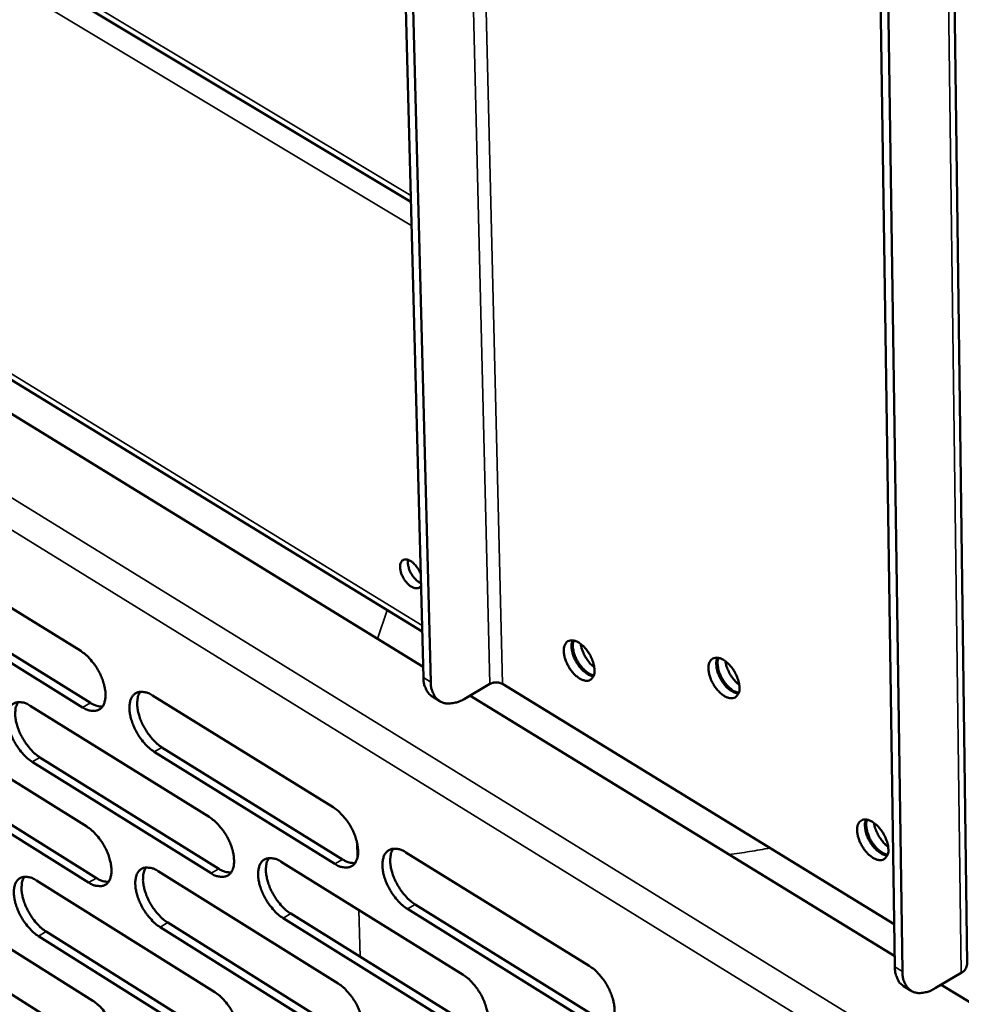
# Model space of a CAD drawing. Units: millimetres. Extents: x 65 to 5864, y 100 to 4100.
# Drawn here: x 4964 to 5075, y 3279 to 3395 of the extents above; entities that cross this region are included whole.
import ezdxf

# ---------------------------------------------------------------- set-up
doc = ezdxf.new("R2010")
doc.units = ezdxf.units.MM
doc.header["$LTSCALE"] = 20
doc.layers.add('Visible (ISO)', color=7, linetype='Continuous', lineweight=50)
doc.layers.add('Visible Narrow (ISO)', color=7, linetype='Continuous', lineweight=35)

msp = doc.modelspace()

# ---------------------------------------------------------------- linework, layer by layer
at = {"layer": 'Visible (ISO)'}
for p, q in [((4749.2, 3530.83), (5010.43, 3373.86)), ((5011.89, 3317.86), (5008.63, 3442.97)), ((5012.75, 3317.33), (5009.51, 3442.45)), ((4828.97, 3431.41), (5011.86, 3319.12)), ((4838.23, 3429.64), (5011.75, 3323.28)), ((5075.87, 3284.11), (5074.13, 3418.63)), ((5065.52, 3409.72), (5067.37, 3283.78)), ((5068.26, 3283.24), (5066.43, 3409.19)), ((4950.61, 3333.97), (4971.56, 3320.99)), ((4971.79, 3314.35), (4950.86, 3327.35)), ((4951.77, 3327.87), (4972.7, 3314.87)), ((5019.71, 3317.1), (5016.67, 3315.33)), ((5067.3, 3288.83), (5021.18, 3317.1)), ((4980.01, 3315.76), (5001.27, 3302.58)), ((5017.37, 3315.74), (5067.35, 3285.05)), ((4965.62, 3314.54), (4986.69, 3301.44)), ((5012.96, 3315.61), (5013.82, 3315.08)), ((4951.4, 3313.34), (4972.27, 3300.31)), ((5001.46, 3295.92), (4980.22, 3309.11)), ((4981.13, 3309.64), (5002.37, 3296.45)), ((4986.9, 3294.82), (4965.86, 3307.94)), ((4966.77, 3308.46), (4987.8, 3295.35)), ((4972.5, 3293.73), (4951.66, 3306.78)), ((4952.56, 3307.3), (4973.41, 3294.25)), ((5009.84, 3297.27), (5031.41, 3283.91)), ((4995.17, 3296.16), (5016.55, 3282.86)), ((4980.68, 3295.06), (5001.86, 3281.83)), ((4966.36, 3293.97), (4987.34, 3280.81)), ((4952.2, 3292.89), (4972.98, 3279.81)), ((5031.56, 3277.22), (5010.01, 3290.61)), ((5010.92, 3291.14), (5032.47, 3277.76)), ((5016.72, 3276.22), (4995.37, 3289.53)), ((4996.28, 3290.06), (5017.62, 3276.76)), ((4967.5, 3287.95), (4988.45, 3274.78)), ((5002.04, 3275.23), (4980.9, 3288.47)), ((4981.8, 3289), (5002.95, 3275.76)), ((4953.35, 3286.9), (4974.11, 3273.81)), ((4987.54, 3274.25), (4966.59, 3287.42)), ((5072.12, 3281.27), (5075.16, 3283.09)), ((5069.29, 3280.98), (5068.4, 3281.52)), ((5072.82, 3281.69), (5091.56, 3270.19))]:
    msp.add_line(p, q, dxfattribs=at)
at = {"layer": 'Visible (ISO)', "flags": 128}
for points in [[(5011.61, 3328.7, -0.092121), (5011.44, 3328.48, -0.128854), (5011.27, 3328.4, -0.065948), (5010.98, 3328.37, -0.080042), (5010.76, 3328.42, -0.04534), (5010.45, 3328.57, -0.048133), (5010.18, 3328.77, -0.029353), (5009.89, 3329.08, -0.032792), (5009.66, 3329.38, -0.029444), (5009.46, 3329.73, -0.028259), (5009.29, 3330.12, -0.038619), (5009.2, 3330.46, -0.033975), (5009.15, 3330.85, -0.061809), (5009.17, 3331.16, -0.065415), (5009.26, 3331.43, -0.097754), (5009.4, 3331.63, -0.104181), (5009.6, 3331.74, -0.090683), (5009.84, 3331.77, -0.080283), (5010.11, 3331.72, -0.045573), (5010.42, 3331.56, -0.048286), (5010.68, 3331.37, -0.02941), (5010.86, 3331.18, -0.014115), (5011.2, 3330.76, -0.048213), (5011.38, 3330.48, -0.031729), (5011.58, 3330.02)], [(5010.09, 3331.72, 0.033138), (5010.06, 3331.35, 0.057463), (5010.08, 3331.14, 0.015277), (5010.19, 3330.69, 0.031168), (5010.27, 3330.48, 0.025589), (5010.43, 3330.14, 0.025894), (5010.62, 3329.83, 0.029713), (5010.76, 3329.65, 0.013942), (5011.09, 3329.3, 0.05449), (5011.27, 3329.16, 0.031506), (5011.6, 3328.97)], [(5032.02, 3318.76, -0.075456), (5032.02, 3318.35, -0.089965), (5031.9, 3318.03, -0.045174), (5031.68, 3317.72, -0.087835), (5031.52, 3317.59, -0.087199), (5031.25, 3317.49, -0.08171), (5030.95, 3317.49, -0.051769), (5030.59, 3317.59, -0.052958), (5030.26, 3317.75, -0.030467), (5029.87, 3318.04, -0.034862), (5029.57, 3318.34, -0.025403), (5029.24, 3318.74, -0.027), (5028.97, 3319.15, -0.0271), (5028.75, 3319.59, -0.025429), (5028.56, 3320.07, -0.035139), (5028.46, 3320.48, -0.030713), (5028.41, 3320.96, -0.053524), (5028.43, 3321.33, -0.052542), (5028.53, 3321.69, -0.082325), (5028.68, 3321.95, -0.087716), (5028.9, 3322.13, -0.087321), (5029.17, 3322.23, -0.081788), (5029.48, 3322.23, -0.051923), (5029.84, 3322.13, -0.053043), (5030.17, 3321.97, -0.030531), (5030.56, 3321.68, -0.034912), (5030.86, 3321.38, -0.025437), (5031.19, 3320.98, -0.027033), (5031.46, 3320.57, -0.027134), (5031.6, 3320.3, -0.011675), (5031.87, 3319.65, -0.048998), (5031.95, 3319.32, -0.028652), (5032.02, 3318.76)], [(5029.45, 3322.23, 0.03838), (5029.33, 3321.78, 0.066331), (5029.32, 3321.51, 0.019769), (5029.4, 3320.92, 0.035743), (5029.47, 3320.61, 0.025746), (5029.66, 3320.11, 0.027445), (5029.89, 3319.67, 0.027448), (5030.16, 3319.26, 0.025747), (5030.49, 3318.85, 0.03575), (5030.73, 3318.62, 0.019776), (5031.2, 3318.27, 0.066345), (5031.44, 3318.14, 0.038388), (5031.89, 3318.02)], [(5031.93, 3318.12, -0.034905), (5031.5, 3318.27, -0.060793), (5031.27, 3318.41, -0.016574), (5030.82, 3318.77, -0.03282), (5030.61, 3318.98, -0.024448), (5030.3, 3319.37, -0.025884), (5030.04, 3319.76, -0.025882), (5029.82, 3320.18, -0.024447), (5029.64, 3320.64, -0.032814), (5029.57, 3320.93, -0.016568), (5029.47, 3321.5, -0.060781), (5029.47, 3321.76, -0.034898), (5029.56, 3322.22)], [(5030.41, 3321.8, 0.023117), (5030.51, 3321.32, 0.040356), (5030.6, 3321.05, 0.007664), (5030.85, 3320.48, 0.022277), (5030.95, 3320.29, 0.022279), (5031.07, 3320.11, 0.007665), (5031.43, 3319.6, 0.04036), (5031.62, 3319.39, 0.023119), (5032, 3319.07)], [(4971.56, 3320.99, -0.023557), (4972.14, 3320.57, -0.041872), (4972.44, 3320.29, -0.00795), (4973.04, 3319.59, -0.022707), (4973.24, 3319.33, -0.020343), (4973.58, 3318.78, -0.020367), (4973.88, 3318.21, -0.022592), (4974.11, 3317.65, -0.020896), (4974.31, 3317.04, -0.028595), (4974.42, 3316.52, -0.02503), (4974.49, 3315.92, -0.040687), (4974.47, 3315.47, -0.036864), (4974.38, 3314.98, -0.060374), (4974.24, 3314.62, -0.060981), (4974.01, 3314.31, -0.075559), (4973.74, 3314.09, -0.075645), (4973.42, 3313.96, -0.06153), (4973.17, 3313.93, -0.029015), (4972.65, 3313.97, -0.06913), (4972.25, 3314.09, -0.054114), (4971.79, 3314.35)], [(5049.08, 3316.7, -0.075487), (5049.07, 3316.29, -0.090181), (5048.96, 3315.97, -0.045235), (5048.73, 3315.65, -0.087546), (5048.58, 3315.52, -0.086521), (5048.3, 3315.43, -0.081173), (5047.99, 3315.43, -0.051528), (5047.63, 3315.52, -0.052797), (5047.3, 3315.69, -0.030563), (5046.9, 3315.98, -0.034904), (5046.6, 3316.28, -0.02556), (5046.26, 3316.68, -0.02712), (5045.99, 3317.1, -0.027299), (5045.77, 3317.53, -0.025607), (5045.59, 3318.02, -0.035398), (5045.48, 3318.44, -0.031002), (5045.43, 3318.92, -0.0538), (5045.45, 3319.29, -0.052891), (5045.56, 3319.65, -0.082253), (5045.71, 3319.91, -0.087429), (5045.94, 3320.09, -0.086644), (5046.21, 3320.19, -0.081251), (5046.52, 3320.19, -0.051681), (5046.89, 3320.09, -0.052883), (5047.22, 3319.93, -0.030627), (5047.61, 3319.64, -0.034954), (5047.92, 3319.34, -0.025595), (5048.25, 3318.93, -0.027153), (5048.52, 3318.52, -0.027333), (5048.66, 3318.25, -0.011817), (5048.93, 3317.59, -0.049295), (5049.02, 3317.27, -0.028854), (5049.08, 3316.7)], [(5046.48, 3320.2, 0.038708), (5046.36, 3319.74, 0.066757), (5046.35, 3319.46, 0.02005), (5046.42, 3318.87, 0.036046), (5046.5, 3318.55, 0.025982), (5046.69, 3318.06, 0.027685), (5046.92, 3317.61, 0.027689), (5047.19, 3317.19, 0.025983), (5047.53, 3316.78, 0.036057), (5047.77, 3316.56, 0.020062), (5048.25, 3316.2, 0.066779), (5048.49, 3316.08, 0.038722), (5048.95, 3315.95)], [(5048.99, 3316.06, -0.035254), (5048.55, 3316.21, -0.061274), (5048.32, 3316.34, -0.01686), (5047.86, 3316.7, -0.033141), (5047.65, 3316.91, -0.024687), (5047.33, 3317.3, -0.026133), (5047.07, 3317.7, -0.026129), (5046.85, 3318.12, -0.024686), (5046.67, 3318.59, -0.033131), (5046.59, 3318.88, -0.01685), (5046.5, 3319.46, -0.061255), (5046.5, 3319.72, -0.035243), (5046.59, 3320.18)], [(5047.43, 3319.78, 0.023688), (5047.53, 3319.28, 0.041234), (5047.62, 3319.01, 0.008029), (5047.88, 3318.43, 0.022803), (5047.98, 3318.23, 0.022806), (5048.11, 3318.05, 0.008031), (5048.48, 3317.54, 0.04124), (5048.68, 3317.32, 0.023691), (5049.06, 3316.99)], [(5011.89, 3317.86, 0.039308), (5011.93, 3317.29, 0.056016), (5012.03, 3316.9, 0.017714), (5012.22, 3316.47, 0.022338), (5012.4, 3316.13, 0.070943), (5012.58, 3315.9, 0.044386), (5012.96, 3315.61)], [(5016.67, 3315.33, -0.038544), (5016.11, 3315.04, -0.054696), (5015.68, 3314.91, -0.017316), (5015.03, 3314.8, -0.040419), (5014.75, 3314.79, -0.053716), (5014.34, 3314.85, -0.053156), (5013.95, 3315, -0.055919), (5013.6, 3315.23, -0.056062), (5013.32, 3315.52, -0.04545), (5013.17, 3315.76, -0.020259), (5012.91, 3316.32, -0.05961), (5012.8, 3316.73, -0.042737), (5012.75, 3317.33)], [(5021.18, 3317.1, 0.039916), (5020.91, 3317.22, 0.062292), (5020.72, 3317.26, 0.021913), (5020.46, 3317.27, 0.021281), (5020.18, 3317.26, 0.060461), (5019.99, 3317.22, 0.039338), (5019.71, 3317.1)], [(4980.22, 3309.11, -0.023516), (4979.64, 3309.54, -0.041779), (4979.35, 3309.82, -0.007916), (4978.74, 3310.52, -0.022669), (4978.55, 3310.77, -0.020355), (4978.2, 3311.32, -0.020364), (4977.9, 3311.9, -0.022625), (4977.67, 3312.45, -0.020915), (4977.47, 3313.07, -0.028647), (4977.36, 3313.58, -0.025068), (4977.3, 3314.18, -0.040745), (4977.31, 3314.63, -0.036906), (4977.4, 3315.12, -0.06038), (4977.55, 3315.48, -0.060921), (4977.77, 3315.8, -0.075442), (4978.04, 3316.02, -0.075452), (4978.37, 3316.15, -0.061439), (4978.62, 3316.17, -0.028953), (4979.14, 3316.13, -0.069109), (4979.54, 3316.02, -0.054066), (4980.01, 3315.76)], [(4978.57, 3316.18, 0.038651), (4978.34, 3315.74, 0.066846), (4978.27, 3315.46, 0.018992), (4978.21, 3314.84, 0.0364), (4978.22, 3314.51, 0.023273), (4978.3, 3313.93, 0.026367), (4978.43, 3313.42, 0.020024), (4978.63, 3312.83, 0.021397), (4978.87, 3312.29, 0.019766), (4979.17, 3311.75, 0.019619), (4979.51, 3311.22, 0.022088), (4979.7, 3310.98, 0.007485), (4980.29, 3310.31, 0.04079), (4980.57, 3310.04, 0.022862), (4981.13, 3309.64)], [(4965.86, 3307.94, -0.023421), (4965.28, 3308.36, -0.041659), (4964.99, 3308.64, -0.007861), (4964.39, 3309.34, -0.022573), (4964.2, 3309.59, -0.020228), (4963.85, 3310.14, -0.020248), (4963.55, 3310.71, -0.022479), (4963.32, 3311.26, -0.020775), (4963.12, 3311.87, -0.028475), (4963.01, 3312.38, -0.024884), (4962.95, 3312.98, -0.040578), (4962.96, 3313.43, -0.03669), (4963.05, 3313.91, -0.060385), (4963.19, 3314.27, -0.060958), (4963.41, 3314.59, -0.075857), (4963.68, 3314.81, -0.0759), (4964, 3314.93, -0.061822), (4964.25, 3314.96, -0.029111), (4964.77, 3314.92, -0.06926), (4965.16, 3314.81, -0.05429), (4965.62, 3314.54)], [(4964.21, 3314.97, 0.038493), (4963.99, 3314.53, 0.066694), (4963.91, 3314.25, 0.018881), (4963.86, 3313.63, 0.036233), (4963.87, 3313.31, 0.023107), (4963.95, 3312.73, 0.026206), (4964.08, 3312.23, 0.019894), (4964.28, 3311.64, 0.02126), (4964.52, 3311.1, 0.019656), (4964.82, 3310.56, 0.0195), (4965.16, 3310.04, 0.021996), (4965.34, 3309.8, 0.007435), (4965.93, 3309.13, 0.040675), (4966.21, 3308.87, 0.022771), (4966.77, 3308.46)], [(4972.7, 3314.87, 0.043462), (4973.06, 3314.67, 0.043462), (4973.45, 3314.53, 0.036326), (4973.79, 3314.46, 0.036326), (4974.13, 3314.45)], [(5001.27, 3302.58, -0.023577), (5001.86, 3302.16, -0.041827), (5002.15, 3301.87, -0.007955), (5002.76, 3301.17, -0.022735), (5002.96, 3300.91, -0.020523), (5003.31, 3300.36, -0.020494), (5003.61, 3299.78, -0.022873), (5003.85, 3299.22, -0.021125), (5004.04, 3298.6, -0.029022), (5004.15, 3298.08, -0.025434), (5004.21, 3297.48, -0.041289), (5004.2, 3297.03, -0.037582), (5004.1, 3296.54, -0.060882), (5003.95, 3296.18, -0.061555), (5003.72, 3295.86, -0.075084), (5003.44, 3295.64, -0.075022), (5003.11, 3295.52, -0.060426), (5002.86, 3295.49, -0.028439), (5002.33, 3295.54, -0.068359), (5001.93, 3295.65, -0.053313), (5001.46, 3295.92)], [(4986.69, 3301.44, -0.023481), (4987.27, 3301.01, -0.041708), (4987.57, 3300.73, -0.0079), (4988.17, 3300.03, -0.022638), (4988.37, 3299.77, -0.020395), (4988.71, 3299.23, -0.020377), (4989.02, 3298.65, -0.022723), (4989.25, 3298.1, -0.020982), (4989.45, 3297.48, -0.028847), (4989.55, 3296.97, -0.025246), (4989.61, 3296.37, -0.04112), (4989.6, 3295.92, -0.037361), (4989.51, 3295.43, -0.060892), (4989.36, 3295.07, -0.061599), (4989.14, 3294.76, -0.075508), (4988.86, 3294.54, -0.075473), (4988.53, 3294.42, -0.060804), (4988.29, 3294.39, -0.028597), (4987.76, 3294.44, -0.06851), (4987.36, 3294.55, -0.053535), (4986.9, 3294.82)], [(5066.6, 3297.63, -0.076052), (5066.59, 3297.22, -0.09096), (5066.47, 3296.9, -0.04566), (5066.24, 3296.59, -0.087806), (5066.08, 3296.46, -0.08582), (5065.81, 3296.36, -0.08047), (5065.49, 3296.37, -0.050836), (5065.12, 3296.47, -0.052292), (5064.79, 3296.63, -0.03041), (5064.4, 3296.93, -0.034703), (5064.09, 3297.23, -0.025603), (5063.76, 3297.63, -0.027089), (5063.49, 3298.05, -0.02746), (5063.26, 3298.49, -0.025702), (5063.08, 3298.98, -0.035728), (5062.98, 3299.39, -0.031323), (5062.92, 3299.87, -0.054366), (5062.95, 3300.24, -0.053652), (5063.05, 3300.6, -0.082694), (5063.21, 3300.86, -0.087694), (5063.44, 3301.04, -0.085946), (5063.72, 3301.13, -0.080549), (5064.03, 3301.13, -0.050987), (5064.4, 3301.03, -0.052376), (5064.73, 3300.87, -0.030473), (5065.12, 3300.57, -0.034753), (5065.43, 3300.27, -0.025638), (5065.77, 3299.87, -0.027122), (5066.04, 3299.45, -0.027494), (5066.18, 3299.18, -0.011941), (5066.45, 3298.52, -0.049596), (5066.54, 3298.2, -0.029022), (5066.6, 3297.63)], [(5063.97, 3301.14, 0.038831), (5063.85, 3300.68, 0.066914), (5063.84, 3300.4, 0.020156), (5063.92, 3299.81, 0.036159), (5064, 3299.49, 0.026074), (5064.19, 3298.99, 0.027777), (5064.42, 3298.55, 0.027786), (5064.7, 3298.13, 0.026076), (5065.04, 3297.72, 0.036182), (5065.28, 3297.49, 0.020179), (5065.76, 3297.14, 0.066957), (5066.01, 3297.02, 0.038858), (5066.47, 3296.9)], [(5066.51, 3297, -0.035396), (5066.07, 3297.15, -0.061471), (5065.83, 3297.28, -0.016976), (5065.37, 3297.64, -0.033272), (5065.16, 3297.85, -0.024781), (5064.84, 3298.24, -0.026231), (5064.57, 3298.64, -0.026224), (5064.35, 3299.06, -0.024779), (5064.17, 3299.53, -0.033252), (5064.09, 3299.82, -0.016957), (5063.99, 3300.4, -0.061433), (5063.99, 3300.67, -0.035373), (5064.08, 3301.13)], [(5064.92, 3300.73, 0.023912), (5065.02, 3300.24, 0.041575), (5065.12, 3299.96, 0.008174), (5065.38, 3299.38, 0.023008), (5065.48, 3299.18, 0.023013), (5065.61, 3298.99, 0.008178), (5065.99, 3298.47, 0.041588), (5066.19, 3298.26, 0.023918), (5066.58, 3297.93)], [(4972.27, 3300.31, -0.023386), (4972.85, 3299.89, -0.041589), (4973.14, 3299.61, -0.007846), (4973.75, 3298.91, -0.022542), (4973.94, 3298.65, -0.020268), (4974.29, 3298.11, -0.020261), (4974.58, 3297.54, -0.022576), (4974.82, 3296.99, -0.020841), (4975.01, 3296.37, -0.028673), (4975.12, 3295.86, -0.025059), (4975.19, 3295.27, -0.040951), (4975.17, 3294.82, -0.037141), (4975.08, 3294.34, -0.060898), (4974.94, 3293.98, -0.061641), (4974.72, 3293.67, -0.075929), (4974.45, 3293.45, -0.075923), (4974.12, 3293.33, -0.061183), (4973.88, 3293.31, -0.028754), (4973.36, 3293.35, -0.068659), (4972.96, 3293.46, -0.053755), (4972.5, 3293.73)], [(5010.01, 3290.61, -0.023535), (5009.42, 3291.04, -0.041734), (5009.13, 3291.32, -0.007921), (5008.51, 3292.03, -0.022696), (5008.32, 3292.29, -0.020535), (5007.97, 3292.84, -0.020491), (5007.66, 3293.42, -0.022907), (5007.43, 3293.97, -0.021144), (5007.23, 3294.6, -0.029075), (5007.13, 3295.11, -0.025473), (5007.07, 3295.71, -0.041348), (5007.08, 3296.17, -0.037625), (5007.18, 3296.65, -0.060887), (5007.33, 3297.02, -0.061492), (5007.56, 3297.33, -0.074965), (5007.84, 3297.55, -0.07483), (5008.17, 3297.68, -0.060337), (5008.42, 3297.7, -0.028377), (5008.96, 3297.66, -0.068337), (5009.36, 3297.54, -0.053266), (5009.84, 3297.27)], [(5008.34, 3297.71, 0.038757), (5008.11, 3297.26, 0.066887), (5008.04, 3296.98, 0.019044), (5007.98, 3296.36, 0.036536), (5007.99, 3296.03, 0.02345), (5008.07, 3295.45, 0.02653), (5008.2, 3294.94, 0.02014), (5008.4, 3294.35, 0.021531), (5008.64, 3293.81, 0.019818), (5008.94, 3293.26, 0.019709), (5009.29, 3292.73, 0.022047), (5009.47, 3292.49, 0.007443), (5010.07, 3291.82, 0.040636), (5010.36, 3291.55, 0.022806), (5010.92, 3291.14)], [(4995.37, 3289.53, -0.02344), (4994.79, 3289.96, -0.041615), (4994.49, 3290.24, -0.007866), (4993.89, 3290.95, -0.022599), (4993.69, 3291.2, -0.020407), (4993.34, 3291.75, -0.020373), (4993.04, 3292.33, -0.022757), (4992.81, 3292.88, -0.021001), (4992.61, 3293.5, -0.028899), (4992.5, 3294.01, -0.025284), (4992.44, 3294.61, -0.041178), (4992.46, 3295.06, -0.037404), (4992.55, 3295.55, -0.060898), (4992.7, 3295.91, -0.061538), (4992.92, 3296.22, -0.075389), (4993.2, 3296.44, -0.07528), (4993.53, 3296.56, -0.060715), (4993.78, 3296.59, -0.028535), (4994.3, 3296.54, -0.068488), (4994.71, 3296.43, -0.053488), (4995.17, 3296.16)], [(4993.7, 3296.59, 0.038603), (4993.48, 3296.15, 0.066742), (4993.41, 3295.87, 0.018936), (4993.35, 3295.25, 0.036372), (4993.36, 3294.93, 0.023283), (4993.45, 3294.35, 0.02637), (4993.57, 3293.84, 0.020009), (4993.78, 3293.25, 0.021393), (4994.02, 3292.72, 0.019709), (4994.31, 3292.17, 0.019589), (4994.66, 3291.65, 0.021957), (4994.84, 3291.41, 0.007393), (4995.43, 3290.74, 0.040524), (4995.72, 3290.47, 0.022717), (4996.28, 3290.06)], [(5002.37, 3296.45, 0.044357), (5002.74, 3296.24, 0.044357), (5003.14, 3296.1, 0.037005), (5003.5, 3296.03, 0.037005), (5003.85, 3296.02)], [(4980.9, 3288.47, -0.023345), (4980.32, 3288.9, -0.041497), (4980.03, 3289.18, -0.007812), (4979.42, 3289.88, -0.022504), (4979.23, 3290.13, -0.02028), (4978.89, 3290.68, -0.020258), (4978.59, 3291.25, -0.022609), (4978.35, 3291.8, -0.020859), (4978.16, 3292.41, -0.028725), (4978.05, 3292.92, -0.025097), (4977.99, 3293.52, -0.041009), (4978, 3293.96, -0.037184), (4978.09, 3294.45, -0.060905), (4978.23, 3294.81, -0.06158), (4978.46, 3295.12, -0.075811), (4978.73, 3295.33, -0.075731), (4979.05, 3295.46, -0.061094), (4979.3, 3295.48, -0.028693), (4979.82, 3295.44, -0.068638), (4980.22, 3295.32, -0.053709), (4980.68, 3295.06)], [(4979.24, 3295.49, 0.038447), (4979.02, 3295.05, 0.066592), (4978.95, 3294.77, 0.018827), (4978.9, 3294.16, 0.036207), (4978.9, 3293.83, 0.023117), (4978.99, 3293.26, 0.026209), (4979.11, 3292.76, 0.019879), (4979.32, 3292.17, 0.021256), (4979.56, 3291.64, 0.0196), (4979.85, 3291.1, 0.01947), (4980.19, 3290.58, 0.021867), (4980.38, 3290.34, 0.007344), (4980.97, 3289.67, 0.040412), (4981.25, 3289.4, 0.022628), (4981.8, 3289)], [(4987.8, 3295.35, 0.044021), (4988.17, 3295.14, 0.044021), (4988.57, 3294.99, 0.036706), (4988.91, 3294.93, 0.036706), (4989.26, 3294.92)], [(4966.59, 3287.42, -0.023251), (4966.02, 3287.84, -0.041379), (4965.73, 3288.12, -0.007759), (4965.13, 3288.82, -0.022409), (4964.94, 3289.07, -0.020155), (4964.59, 3289.61, -0.020143), (4964.3, 3290.18, -0.022463), (4964.07, 3290.73, -0.02072), (4963.87, 3291.34, -0.028553), (4963.76, 3291.85, -0.024913), (4963.7, 3292.44, -0.04084), (4963.71, 3292.88, -0.036965), (4963.8, 3293.36, -0.060909), (4963.94, 3293.72, -0.061618), (4964.16, 3294.03, -0.07623), (4964.42, 3294.24, -0.07618), (4964.75, 3294.37, -0.061474), (4964.99, 3294.39, -0.02885), (4965.5, 3294.35, -0.068786), (4965.9, 3294.23, -0.053929), (4966.36, 3293.97)], [(4964.94, 3294.4, 0.038288), (4964.72, 3293.96, 0.066437), (4964.65, 3293.69, 0.018715), (4964.6, 3293.07, 0.03604), (4964.61, 3292.75, 0.022953), (4964.7, 3292.18, 0.02605), (4964.82, 3291.68, 0.019751), (4965.03, 3291.1, 0.02112), (4965.27, 3290.57, 0.019493), (4965.56, 3290.03, 0.019353), (4965.9, 3289.51, 0.021777), (4966.08, 3289.28, 0.007295), (4966.66, 3288.61, 0.0403), (4966.94, 3288.35, 0.02254), (4967.5, 3287.95)], [(4973.41, 3294.25, 0.043683), (4973.77, 3294.05, 0.043683), (4974.16, 3293.9, 0.036407), (4974.5, 3293.84, 0.036407), (4974.84, 3293.82)], [(5031.41, 3283.91, -0.023595), (5032.01, 3283.47, -0.041781), (5032.31, 3283.19, -0.007961), (5032.92, 3282.48, -0.022761), (5033.13, 3282.21, -0.020706), (5033.48, 3281.66, -0.020622), (5033.78, 3281.08, -0.02316), (5034.01, 3280.52, -0.021359), (5034.21, 3279.89, -0.02946), (5034.32, 3279.37, -0.025851), (5034.38, 3278.77, -0.041902), (5034.36, 3278.31, -0.038315), (5034.26, 3277.82, -0.061379), (5034.1, 3277.46, -0.062108), (5033.87, 3277.15, -0.074574), (5033.58, 3276.93, -0.074379), (5033.24, 3276.81, -0.05933), (5032.99, 3276.78, -0.027867), (5032.45, 3276.83, -0.067596), (5032.04, 3276.95, -0.052521), (5031.56, 3277.22)], [(5067.37, 3283.78, 0.03953), (5067.4, 3283.21, 0.056009), (5067.5, 3282.82, 0.017873), (5067.68, 3282.38, 0.022882), (5067.85, 3282.05, 0.072046), (5068.03, 3281.82, 0.044999), (5068.4, 3281.52)], [(5072.12, 3281.27, -0.038632), (5071.57, 3280.97, -0.054541), (5071.14, 3280.83, -0.017385), (5070.49, 3280.72, -0.040626), (5070.21, 3280.71, -0.054925), (5069.8, 3280.76, -0.054444), (5069.41, 3280.91, -0.05742), (5069.08, 3281.13, -0.057507), (5068.8, 3281.42, -0.045974), (5068.65, 3281.66, -0.020473), (5068.4, 3282.22, -0.059645), (5068.29, 3282.64, -0.043035), (5068.26, 3283.24)], [(5075.16, 3283.09, 0.07235), (5075.46, 3283.28, 0.07235), (5075.69, 3283.56, 0.059497), (5075.81, 3283.82, 0.059497), (5075.87, 3284.11)], [(5016.55, 3282.86, -0.0235), (5017.14, 3282.43, -0.041662), (5017.44, 3282.15, -0.007906), (5018.05, 3281.44, -0.022664), (5018.25, 3281.18, -0.020576), (5018.6, 3280.63, -0.020504), (5018.9, 3280.05, -0.023007), (5019.13, 3279.49, -0.021212), (5019.33, 3278.87, -0.02928), (5019.44, 3278.35, -0.025656), (5019.5, 3277.76, -0.04173), (5019.48, 3277.3, -0.038091), (5019.38, 3276.82, -0.061396), (5019.23, 3276.46, -0.062162), (5019, 3276.15, -0.075008), (5018.72, 3275.93, -0.074833), (5018.38, 3275.81, -0.059704), (5018.13, 3275.78, -0.028025), (5017.6, 3275.83, -0.067747), (5017.19, 3275.95, -0.052741), (5016.72, 3276.22)], [(5001.86, 3281.83, -0.023405), (5002.44, 3281.41, -0.041544), (5002.74, 3281.12, -0.007851), (5003.35, 3280.42, -0.022568), (5003.54, 3280.16, -0.020447), (5003.89, 3279.61, -0.020386), (5004.19, 3279.04, -0.022856), (5004.42, 3278.48, -0.021068), (5004.62, 3277.86, -0.029102), (5004.73, 3277.35, -0.025464), (5004.79, 3276.76, -0.041558), (5004.77, 3276.31, -0.037867), (5004.68, 3275.82, -0.061409), (5004.53, 3275.46, -0.062213), (5004.3, 3275.15, -0.075438), (5004.02, 3274.94, -0.075286), (5003.69, 3274.82, -0.060079), (5003.44, 3274.8, -0.028182), (5002.92, 3274.84, -0.067895), (5002.51, 3274.96, -0.05296), (5002.04, 3275.23)], [(4972.98, 3279.81, -0.023217), (4973.56, 3279.38, -0.041309), (4973.85, 3279.11, -0.007744), (4974.45, 3278.41, -0.022378), (4974.64, 3278.15, -0.020194), (4974.98, 3277.61, -0.020156), (4975.28, 3277.04, -0.02256), (4975.51, 3276.5, -0.020786), (4975.71, 3275.88, -0.028751), (4975.82, 3275.38, -0.025088), (4975.88, 3274.79, -0.041215), (4975.87, 3274.35, -0.037421), (4975.78, 3273.87, -0.061424), (4975.63, 3273.51, -0.062302), (4975.41, 3273.21, -0.076291), (4975.14, 3273, -0.076189), (4974.82, 3272.87, -0.060831), (4974.58, 3272.85, -0.028493), (4974.06, 3272.9, -0.06819), (4973.66, 3273.02, -0.053396), (4973.21, 3273.28)], [(4987.34, 3280.81, -0.02331), (4987.92, 3280.39, -0.041426), (4988.21, 3280.11, -0.007797), (4988.81, 3279.41, -0.022473), (4989.01, 3279.15, -0.02032), (4989.35, 3278.61, -0.02027), (4989.65, 3278.03, -0.022707), (4989.88, 3277.48, -0.020926), (4990.08, 3276.87, -0.028926), (4990.19, 3276.36, -0.025275), (4990.25, 3275.77, -0.041386), (4990.24, 3275.32, -0.037644), (4990.14, 3274.84, -0.061418), (4990, 3274.48, -0.062259), (4989.77, 3274.17, -0.075866), (4989.5, 3273.96, -0.075738), (4989.17, 3273.84, -0.060455), (4988.93, 3273.82, -0.028338), (4988.41, 3273.87, -0.068043), (4988, 3273.98, -0.053178), (4987.54, 3274.25)]]:
    msp.add_lwpolyline(points, format="xyb", dxfattribs=at)
at = {"layer": 'Visible Narrow (ISO)'}
for p, q in [((4749.14, 3531.55), (5010.41, 3374.61)), ((5010.51, 3371.03), (4749.41, 3528.09)), ((5019.71, 3317.1), (5016.44, 3450.75)), ((5021.18, 3317.1), (5017.95, 3450.75)), ((5011.73, 3323.99), (4838.19, 3430.34)), ((4817.39, 3429.01), (5086.91, 3262.88)), ((5084.51, 3260.47), (4816.49, 3425.92)), ((5073.41, 3417.63), (5075.16, 3283.09)), ((5007.61, 3325.81), (5006.48, 3322.42)), ((5012.75, 3317.33), (5011.89, 3317.86)), ((4971.79, 3314.35), (4972.7, 3314.87)), ((4980.22, 3309.11), (4981.13, 3309.64)), ((4965.86, 3307.94), (4966.77, 3308.46)), ((5004.06, 3298.54), (5004.11, 3296.58)), ((5001.46, 3295.92), (5002.37, 3296.45)), ((4986.9, 3294.82), (4987.8, 3295.35)), ((4972.5, 3293.73), (4973.41, 3294.25)), ((5004.28, 3290.49), (5004.44, 3284.98)), ((5010.01, 3290.61), (5010.92, 3291.14)), ((4995.37, 3289.53), (4996.28, 3290.06)), ((4966.59, 3287.42), (4967.5, 3287.95)), ((4980.9, 3288.47), (4981.8, 3289)), ((5068.26, 3283.24), (5067.37, 3283.78))]:
    msp.add_line(p, q, dxfattribs=at)
at = {"layer": 'Visible Narrow (ISO)', "flags": 128}
msp.add_lwpolyline([(5047.85, 3297.02, 0.003988), (5049.07, 3297.19, 0.003988), (5050.28, 3297.37, 0.003957), (5051.48, 3297.57, 0.003957), (5052.67, 3297.79)], format="xyb", dxfattribs=at)

doc.saveas('drawing.dxf')
